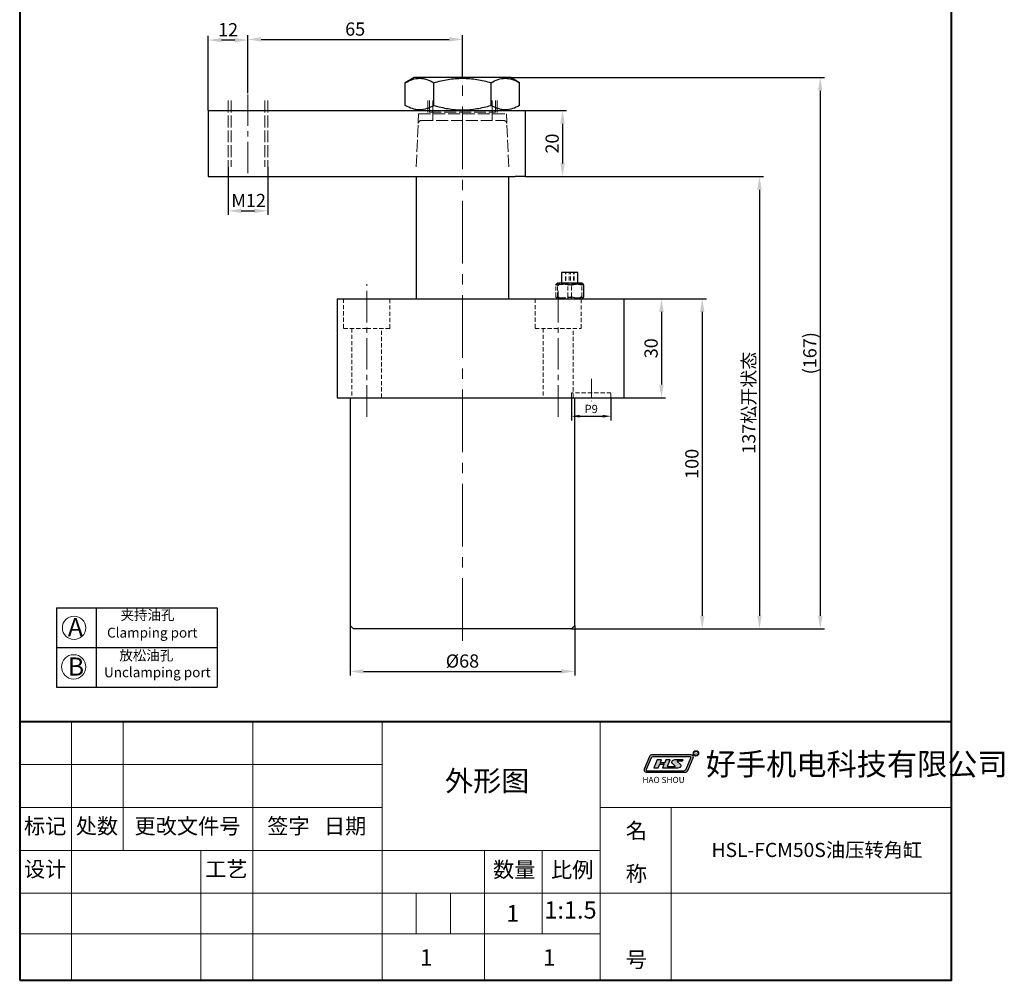
# Model space of a CAD drawing. Units: millimetres. Extents: x 1956 to 2255, y 345 to 782.
# Drawn here: x 1956 to 2255, y 345 to 636 of the extents above; entities that cross this region are included whole.
import ezdxf

# ---------------------------------------------------------------- set-up
doc = ezdxf.new("R2010")
doc.units = ezdxf.units.MM
for name, pattern in [('ACAD_ISO02W100', [15, 12, -3]), ('CENTER2', [28.575, 19.05, -3.175, 3.175, -3.175]), ('HIDDEN', [1.905, 1.27, -0.635]), ('PHANTOM', [2.5, 1.25, -0.25, 0.25, -0.25, 0.25, -0.25])]:
    doc.linetypes.add(name, pattern=pattern)
for name, color, linetype, lineweight in [('1L', 7, 'Continuous', 40), ('2L', 2, 'Continuous', 13), ('7L', 3, 'Continuous', 30), ('8L', 4, 'PHANTOM', 13), ('中心线', 10, 'CENTER2', 13), ('文字线', 5, 'ACAD_ISO02W100', 13)]:
    doc.layers.add(name, color=color, linetype=linetype, lineweight=lineweight)
doc.styles.add('ROMANS', font='ROMANS', dxfattribs={"width": 0.7})
doc.dimstyles.new('ISO-25', dxfattribs={"dimtxt": 2.5, "dimasz": 2.5, "dimexe": 1.25, "dimexo": 0, "dimtad": 1, "dimtoh": 1, "dimdsep": 46, "dimtxsty": 'Standard', "dimcen": 2.5, "dimclrd": 1, "dimclre": 1, "dimclrt": 3, "dimadec": 0, "dimazin": 0, "dimtfac": 1, "dimtmove": 0, "dimatfit": 3, "dimfxl": 1, "dimarcsym": 0})

# ---------------------------------------------------------------- blocks, each defined once
blk = doc.blocks.new('*D20')
at = {"color": 1, "lineweight": -2}
for p, q in [((2019.44, 590.98), (2019.44, 576.35)), ((2031.44, 590.98), (2031.44, 576.35)), ((2023.44, 577.6), (2027.44, 577.6))]:
    blk.add_line(p, q, dxfattribs=at)
at = {"color": 1}
for points in [[(2023.44, 578.27), (2023.44, 576.94), (2019.44, 577.6)], [(2027.44, 578.27), (2027.44, 576.94), (2031.44, 577.6)]]:
    blk.add_solid(points, dxfattribs=at)
at = {"layer": 'Defpoints', "color": 0}
for p in [(2019.44, 590.98), (2031.44, 590.98), (2031.44, 577.6)]:
    blk.add_point(p, dxfattribs=at)
at = {"color": 3, "insert": (2025.66, 580.23), "char_height": 4, "attachment_point": 5}
blk.add_mtext('M12', dxfattribs=at)
blk = doc.blocks.new('好手logo1')
h = blk.add_hatch(color=1)
h.paths.add_polyline_path([(13.4, 7.8, 1), (14.8, 7.8, 1)])
h.paths.add_polyline_path([(14.7, 7.8, -1), (13.5, 7.8, -1)], flags=16)
h = blk.add_hatch(color=1)
h.paths.add_polyline_path([(11.12, 2.84, 0.300672), (12.04, 3.45), (13.38, 6.6, 0.537666), (12.83, 7.44), (2.6, 7.44, 0.300672), (1.86, 6.95), (0.47, 3.68, 0.537666), (1.02, 2.84)])
h.paths.add_polyline_path([(1.18, 3.24, -0.537666), (1, 3.52), (2.33, 6.65, -0.300672), (2.7, 6.9), (12.57, 6.9, -0.537666), (12.75, 6.62), (11.47, 3.61, -0.300672), (10.92, 3.24)], flags=16)
h.paths.add_polyline_path([(9.3, 4.03), (5.28, 4.03), (5.65, 4.86, 0.540881), (5.55, 5), (4.63, 5, 0.297959), (4.54, 4.94), (4.14, 4.03), (3, 4.03), (3.91, 6.1), (5.05, 6.1), (4.75, 5.42, 0.540881), (4.84, 5.28), (5.76, 5.28, 0.297959), (5.85, 5.34), (6.19, 6.1), (7.33, 6.1), (6.58, 4.39, 0.540881), (6.67, 4.25), (8.54, 4.25, 0.684537), (8.6, 4.43), (7.78, 5.19, -0.466541), (7.8, 5.8, -0.165228), (8.65, 6.09), (10.72, 6.09), (10.55, 5.82), (9.25, 5.82, 0.684537), (9.18, 5.65), (10.05, 4.85, -0.512887), (9.98, 4.21, -0.127046)], flags=0)
at = {"color": 1}
for p, q in [((3.91, 6.1), (3, 4.03)), ((5.05, 6.1), (3.91, 6.1)), ((4.75, 5.42), (5.05, 6.1)), ((5.76, 5.28), (4.84, 5.28)), ((6.19, 6.1), (5.85, 5.34)), ((7.33, 6.1), (6.19, 6.1)), ((6.58, 4.39), (7.33, 6.1)), ((10.72, 6.09), (8.65, 6.09)), ((10.05, 4.85), (9.18, 5.65)), ((9.25, 5.82), (10.55, 5.82)), ((10.55, 5.82), (10.72, 6.09)), ((3, 4.03), (4.14, 4.03)), ((4.14, 4.03), (4.54, 4.94)), ((4.63, 5), (5.55, 5)), ((5.65, 4.86), (5.28, 4.03)), ((5.28, 4.03), (9.3, 4.03)), ((8.54, 4.25), (6.67, 4.25)), ((7.78, 5.19), (8.6, 4.43))]:
    blk.add_line(p, q, dxfattribs=at)
for points in [[(1.02, 2.84), (11.12, 2.84, 0.300672), (12.04, 3.45), (13.38, 6.6, 0.537666), (12.83, 7.44), (2.6, 7.44, 0.300672), (1.86, 6.95), (0.47, 3.68, 0.537666)], [(10.92, 3.24, 0.300672), (11.47, 3.61), (12.75, 6.62, 0.537666), (12.57, 6.9), (2.7, 6.9, 0.300672), (2.33, 6.65), (1, 3.52, 0.537666), (1.18, 3.24)]]:
    blk.add_lwpolyline(points, format="xyb", close=True, dxfattribs=at)
for radius in [0.7, 0.6]:
    blk.add_circle((14.1, 7.8), radius, dxfattribs=at)
for centre, radius, start, end in [((4.84, 5.38), 0.1, 156.3676, 270), ((5.76, 5.38), 0.1, 270, 336.3676), ((8.05, 5.48), 0.4, 127.5285, 227.5724), ((8.65, 4.69), 1.4, 90, 127.5285), ((9.25, 5.72), 0.1, 90, 227.5724), ((4.63, 4.9), 0.1, 90, 156.3676), ((5.55, 4.9), 0.1, 336.3676, 90), ((6.67, 4.35), 0.1, 156.3676, 270), ((8.54, 4.35), 0.1, 270, 47.5724), ((9.3, 5.43), 1.4, 270, 298.9615), ((9.78, 4.56), 0.4, 298.9615, 47.5724)]:
    blk.add_arc(centre, radius, start, end, dxfattribs=at)
at = {"color": 1, "attachment_point": 1}
for s, insert, char_height in [('{\\fSimSun|b0|i0|c134|p2;R}', (13.84, 8.23), 0.8008), ('{\\f@MS UI Gothic|b1|i1|c128|p34;HAO\\f@MS UI Gothic|b1|i1|c134|p34; \\f@MS UI Gothic|b1|i1|c128|p34;SHOU}', (0, 1.61), 1.6)]:
    blk.add_mtext(s, dxfattribs=dict(at, insert=insert, char_height=char_height))
blk = doc.blocks.new('*D33')
at = {"color": 1, "lineweight": -2, "transparency": 16777216}
for p, q in [((2056.44, 451.98), (2056.44, 436.85)), ((2124.44, 451.98), (2124.44, 436.85)), ((2060.44, 438.1), (2120.44, 438.1))]:
    blk.add_line(p, q, dxfattribs=at)
at = {"color": 1, "transparency": 16777216}
for points in [[(2060.44, 438.77), (2060.44, 437.44), (2056.44, 438.1)], [(2120.44, 438.77), (2120.44, 437.44), (2124.44, 438.1)]]:
    blk.add_solid(points, dxfattribs=at)
at = {"layer": 'Defpoints', "color": 0, "transparency": 16777216}
for p in [(2056.44, 451.98), (2124.44, 451.98), (2124.44, 438.1)]:
    blk.add_point(p, dxfattribs=at)
at = {"color": 3, "transparency": 16777216, "insert": (2090.44, 440.73), "char_height": 4, "attachment_point": 5}
blk.add_mtext('%%C68', dxfattribs=at)
blk = doc.blocks.new('*D34')
at = {"color": 1, "lineweight": -2, "transparency": 16777216}
for p, q in [((2139.44, 550.98), (2151.98, 550.98)), ((2150.73, 546.98), (2150.73, 524.98)), ((2139.44, 520.98), (2151.98, 520.98))]:
    blk.add_line(p, q, dxfattribs=at)
at = {"color": 1, "transparency": 16777216}
for points in [[(2150.06, 546.98), (2151.39, 546.98), (2150.73, 550.98)], [(2150.06, 524.98), (2151.39, 524.98), (2150.73, 520.98)]]:
    blk.add_solid(points, dxfattribs=at)
at = {"layer": 'Defpoints', "color": 0, "transparency": 16777216}
for p in [(2139.44, 550.98), (2139.44, 520.98), (2150.73, 520.98)]:
    blk.add_point(p, dxfattribs=at)
at = {"color": 3, "transparency": 16777216, "insert": (2148.1, 535.98), "char_height": 4, "attachment_point": 5, "rotation": 90}
blk.add_mtext('30', dxfattribs=at)
blk = doc.blocks.new('*D35')
at = {"color": 1, "lineweight": -2, "transparency": 16777216}
for p, q in [((2139.44, 550.98), (2164.33, 550.98)), ((2163.08, 546.98), (2163.08, 454.98)), ((2123.44, 450.98), (2164.33, 450.98))]:
    blk.add_line(p, q, dxfattribs=at)
at = {"color": 1, "transparency": 16777216}
for points in [[(2162.41, 546.98), (2163.75, 546.98), (2163.08, 550.98)], [(2162.41, 454.98), (2163.75, 454.98), (2163.08, 450.98)]]:
    blk.add_solid(points, dxfattribs=at)
at = {"layer": 'Defpoints', "color": 0, "transparency": 16777216}
for p in [(2139.44, 550.98), (2123.44, 450.98), (2163.08, 450.98)]:
    blk.add_point(p, dxfattribs=at)
at = {"color": 3, "transparency": 16777216, "insert": (2160.46, 500.98), "char_height": 4, "attachment_point": 5, "rotation": 90}
blk.add_mtext('100', dxfattribs=at)
blk = doc.blocks.new('*D36')
at = {"color": 1, "lineweight": -2}
for p, q in [((2109.44, 607.98), (2122, 607.98)), ((2120.75, 603.98), (2120.75, 591.98)), ((2109.44, 587.98), (2122, 587.98))]:
    blk.add_line(p, q, dxfattribs=at)
at = {"color": 1}
for points in [[(2120.09, 603.98), (2121.42, 603.98), (2120.75, 607.98)], [(2120.09, 591.98), (2121.42, 591.98), (2120.75, 587.98)]]:
    blk.add_solid(points, dxfattribs=at)
at = {"layer": 'Defpoints', "color": 0}
for p in [(2109.44, 607.98), (2109.44, 587.98), (2120.75, 587.98)]:
    blk.add_point(p, dxfattribs=at)
at = {"color": 3, "insert": (2118.13, 597.98), "char_height": 4, "attachment_point": 5, "rotation": 90}
blk.add_mtext('20', dxfattribs=at)
blk = doc.blocks.new('*D37')
at = {"color": 1, "lineweight": -2}
for p, q in [((2109.44, 587.98), (2181.67, 587.98)), ((2180.42, 583.98), (2180.42, 454.98)), ((2123.44, 450.98), (2181.67, 450.98))]:
    blk.add_line(p, q, dxfattribs=at)
at = {"color": 1}
for points in [[(2179.75, 583.98), (2181.08, 583.98), (2180.42, 587.98)], [(2179.75, 454.98), (2181.08, 454.98), (2180.42, 450.98)]]:
    blk.add_solid(points, dxfattribs=at)
at = {"layer": 'Defpoints', "color": 0}
for p in [(2109.44, 587.98), (2123.44, 450.98), (2180.42, 450.98)]:
    blk.add_point(p, dxfattribs=at)
at = {"color": 3, "insert": (2177.18, 519.48), "char_height": 4, "attachment_point": 5, "rotation": 90}
blk.add_mtext('137{\\fSimSun|b0|i0|c134|p2;松开状态}', dxfattribs=at)
blk = doc.blocks.new('*D38')
at = {"color": 1, "lineweight": -2}
for p, q in [((2105.07, 617.98), (2200.08, 617.98)), ((2198.83, 613.98), (2198.83, 454.98)), ((2123.44, 450.98), (2200.08, 450.98))]:
    blk.add_line(p, q, dxfattribs=at)
at = {"color": 1}
for points in [[(2198.16, 613.98), (2199.49, 613.98), (2198.83, 617.98)], [(2198.16, 454.98), (2199.49, 454.98), (2198.83, 450.98)]]:
    blk.add_solid(points, dxfattribs=at)
at = {"layer": 'Defpoints', "color": 0}
for p in [(2105.07, 617.98), (2123.44, 450.98), (2198.83, 450.98)]:
    blk.add_point(p, dxfattribs=at)
at = {"color": 3, "insert": (2196.2, 534.48), "char_height": 4, "attachment_point": 5, "rotation": 90}
blk.add_mtext('(167)', dxfattribs=at)
blk = doc.blocks.new('*D39')
at = {"color": 1, "lineweight": -2}
for p, q in [((2013.44, 607.98), (2013.44, 630.57)), ((2025.44, 613.22), (2025.44, 630.57)), ((2021.44, 629.32), (2017.44, 629.32))]:
    blk.add_line(p, q, dxfattribs=at)
at = {"color": 1}
for points in [[(2017.44, 629.99), (2017.44, 628.65), (2013.44, 629.32)], [(2021.44, 629.99), (2021.44, 628.65), (2025.44, 629.32)]]:
    blk.add_solid(points, dxfattribs=at)
at = {"layer": 'Defpoints', "color": 0}
for p in [(2013.44, 629.32), (2025.44, 613.22), (2013.44, 607.98)]:
    blk.add_point(p, dxfattribs=at)
at = {"color": 3, "insert": (2019.44, 631.95), "char_height": 4, "attachment_point": 5}
blk.add_mtext('12', dxfattribs=at)
blk = doc.blocks.new('*D40')
at = {"color": 1, "lineweight": -2}
for p, q in [((2025.44, 613.22), (2025.44, 630.78)), ((2029.44, 629.53), (2086.44, 629.53)), ((2090.44, 617.98), (2090.44, 630.78))]:
    blk.add_line(p, q, dxfattribs=at)
at = {"color": 1}
for points in [[(2029.44, 630.2), (2029.44, 628.86), (2025.44, 629.53)], [(2086.44, 630.2), (2086.44, 628.86), (2090.44, 629.53)]]:
    blk.add_solid(points, dxfattribs=at)
at = {"layer": 'Defpoints', "color": 0}
for p in [(2090.44, 629.53), (2090.44, 617.98), (2025.44, 613.22)]:
    blk.add_point(p, dxfattribs=at)
at = {"color": 3, "insert": (2057.94, 632.15), "char_height": 4, "attachment_point": 5}
blk.add_mtext('65', dxfattribs=at)
blk = doc.blocks.new('*D41')
at = {"color": 1, "lineweight": -2, "transparency": 16777216}
for p, q in [((2123.44, 520.98), (2123.44, 514.15)), ((2135.44, 520.98), (2135.44, 514.15)), ((2125.94, 515.4), (2132.94, 515.4))]:
    blk.add_line(p, q, dxfattribs=at)
at = {"color": 1, "transparency": 16777216}
for points in [[(2125.94, 515.82), (2125.94, 514.99), (2123.44, 515.4)], [(2132.94, 515.82), (2132.94, 514.99), (2135.44, 515.4)]]:
    blk.add_solid(points, dxfattribs=at)
at = {"layer": 'Defpoints', "color": 0, "transparency": 16777216}
for p in [(2123.44, 520.98), (2135.44, 520.98), (2135.44, 515.4)]:
    blk.add_point(p, dxfattribs=at)
at = {"color": 3, "transparency": 16777216, "insert": (2129.44, 517.28), "char_height": 2.5, "attachment_point": 5}
blk.add_mtext('P9', dxfattribs=at)

msp = doc.modelspace()

# ---------------------------------------------------------------- linework, layer by layer
at = {"color": 7, "linetype": 'Continuous', "lineweight": 30}
for p, q in [((2075.816, 617.98), (2073.121, 616.423)), ((2105.066, 617.98), (2075.816, 617.98)), ((2107.762, 616.423), (2105.066, 617.98)), ((2073.121, 609.536), (2073.121, 616.423)), ((2081.781, 609.536), (2081.781, 616.423)), ((2099.102, 609.536), (2099.102, 616.423)), ((2107.762, 609.536), (2107.762, 616.423)), ((2013.441, 607.98), (2047.03, 607.98)), ((2013.441, 607.98), (2013.441, 587.98)), ((2047.03, 607.98), (2106.441, 607.98)), ((2106.441, 607.98), (2109.441, 607.98)), ((2109.441, 607.98), (2109.441, 587.98)), ((2013.441, 587.98), (2047.03, 587.98)), ((2047.03, 587.98), (2106.441, 587.98)), ((2076.441, 587.98), (2076.441, 550.98)), ((2104.441, 550.98), (2104.441, 587.98)), ((2109.441, 587.98), (2106.441, 587.98)), ((2120.441, 558.98), (2120.441, 555.68)), ((2125.441, 558.98), (2120.441, 558.98)), ((2125.441, 555.68), (2125.441, 558.98)), ((2119.316, 555.68), (2118.9, 555.439)), ((2120.044, 555.68), (2119.316, 555.68)), ((2126.566, 555.68), (2120.044, 555.68)), ((2126.983, 555.439), (2126.566, 555.68)), ((2127.191, 551.553), (2127.191, 555.106)), ((2052.441, 550.98), (2058.902, 550.98)), ((2052.441, 550.98), (2052.441, 520.98)), ((2058.902, 550.98), (2121.981, 550.98)), ((2121.981, 550.98), (2139.441, 550.98)), ((2139.441, 520.98), (2139.441, 550.98)), ((2052.441, 520.98), (2058.902, 520.98)), ((2056.441, 520.98), (2056.441, 451.98)), ((2058.902, 520.98), (2121.981, 520.98)), ((2121.981, 520.98), (2139.441, 520.98)), ((2124.441, 451.98), (2124.441, 520.98)), ((2056.441, 451.98), (2057.441, 450.98)), ((2090.441, 450.98), (2057.441, 450.98)), ((2123.441, 450.98), (2090.441, 450.98)), ((2123.441, 450.98), (2124.441, 451.98))]:
    msp.add_line(p, q, dxfattribs=at)
at = {"color": 7, "linetype": 'HIDDEN', "lineweight": 0}
for p, q in [((2121.609, 556.48), (2121.609, 558.98)), ((2121.795, 556.48), (2121.795, 558.98)), ((2122.755, 556.48), (2122.755, 558.98)), ((2123.128, 556.48), (2123.128, 558.98)), ((2124.088, 556.48), (2124.088, 558.98)), ((2124.274, 556.48), (2124.274, 558.98)), ((2118.691, 551.553), (2118.691, 555.106)), ((2119.25, 551.553), (2119.25, 555.106)), ((2122.383, 551.553), (2122.383, 555.106)), ((2123.5, 551.553), (2123.5, 555.106)), ((2126.633, 551.553), (2126.633, 555.106)), ((2054.441, 550.98), (2054.441, 541.98)), ((2068.441, 541.98), (2068.441, 550.98)), ((2112.441, 550.98), (2112.441, 541.98)), ((2118.691, 551.553), (2119.167, 551.4)), ((2126.441, 541.98), (2126.441, 550.98)), ((2054.441, 541.98), (2061.441, 541.98)), ((2056.941, 541.98), (2056.941, 520.98)), ((2061.441, 541.98), (2068.441, 541.98)), ((2065.941, 520.98), (2065.941, 541.98)), ((2112.441, 541.98), (2126.441, 541.98)), ((2114.941, 541.98), (2114.941, 520.98)), ((2123.941, 520.98), (2123.941, 541.98)), ((2135.441, 522.48), (2123.441, 522.48)), ((2123.441, 522.48), (2123.441, 520.98)), ((2135.441, 520.98), (2135.441, 522.48))]:
    msp.add_line(p, q, dxfattribs=at)
at = {"color": 144, "linetype": 'HIDDEN', "lineweight": 0}
msp.add_line((2121.609, 556.48), (2121.795, 556.48), dxfattribs=at)
for p, q in [((1967.494, 457.346), (1967.494, 433.346)), ((1967.494, 457.346), (2016.171, 457.346)), ((1979.494, 457.346), (1979.494, 433.346)), ((2016.171, 457.346), (2016.171, 433.346)), ((1967.494, 445.346), (2016.171, 445.346)), ((1967.494, 433.346), (2016.171, 433.346))]:
    msp.add_line(p, q)
at = {"color": 7, "linetype": 'Continuous', "lineweight": 30}
for points, knots in [([(2073.121, 616.423), (2073.828, 616.831), (2074.54, 617.168), (2075.979, 617.634), (2076.706, 617.762), (2077.811, 617.763), (2078.181, 617.732), (2078.912, 617.61), (2079.276, 617.519), (2080.359, 617.169), (2081.073, 616.832), (2081.781, 616.423)], [0, 0, 0, 0, 0.25, 0.25, 0.5, 0.5, 0.625, 0.625, 0.75, 0.75, 1, 1, 1, 1]), ([(2081.781, 616.423), (2082.485, 616.627), (2083.196, 616.813), (2084.634, 617.145), (2085.356, 617.288), (2087.526, 617.637), (2088.98, 617.763), (2091.176, 617.763), (2091.91, 617.732), (2093.383, 617.608), (2094.114, 617.516), (2096.283, 617.164), (2097.702, 616.827), (2099.102, 616.423)], [0, 0, 0, 0, 0.125, 0.125, 0.25, 0.25, 0.5, 0.5, 0.625, 0.625, 0.75, 0.75, 1, 1, 1, 1]), ([(2099.102, 616.423), (2099.809, 616.831), (2100.521, 617.168), (2101.96, 617.634), (2102.687, 617.762), (2103.792, 617.763), (2104.161, 617.732), (2104.893, 617.61), (2105.256, 617.519), (2106.34, 617.169), (2107.054, 616.832), (2107.762, 616.423)], [0, 0, 0, 0, 0.25, 0.25, 0.5, 0.5, 0.625, 0.625, 0.75, 0.75, 1, 1, 1, 1]), ([(2081.781, 609.536), (2081.074, 609.128), (2080.362, 608.791), (2078.923, 608.325), (2078.195, 608.197), (2077.091, 608.196), (2076.721, 608.227), (2075.99, 608.349), (2075.626, 608.44), (2074.543, 608.79), (2073.829, 609.127), (2073.121, 609.536)], [0, 0, 0, 0, 0.25, 0.25, 0.5, 0.5, 0.625, 0.625, 0.75, 0.75, 1, 1, 1, 1]), ([(2081.781, 609.536), (2082.485, 609.332), (2083.196, 609.146), (2084.634, 608.814), (2085.356, 608.671), (2087.526, 608.322), (2088.98, 608.196), (2091.176, 608.196), (2091.91, 608.227), (2093.383, 608.351), (2094.114, 608.443), (2096.283, 608.795), (2097.702, 609.132), (2099.102, 609.536)], [0, 0, 0, 0, 0.125, 0.125, 0.25, 0.25, 0.5, 0.5, 0.625, 0.625, 0.75, 0.75, 1, 1, 1, 1]), ([(2107.762, 609.536), (2107.055, 609.128), (2106.343, 608.791), (2104.903, 608.325), (2104.176, 608.197), (2103.072, 608.196), (2102.702, 608.227), (2101.97, 608.349), (2101.607, 608.44), (2100.523, 608.79), (2099.809, 609.127), (2099.102, 609.536)], [0, 0, 0, 0, 0.25, 0.25, 0.5, 0.5, 0.625, 0.625, 0.75, 0.75, 1, 1, 1, 1]), ([(2118.691, 555.106), (2118.783, 555.323), (2118.875, 555.462), (2119.018, 555.463), (2119.065, 555.429), (2119.158, 555.305), (2119.204, 555.215), (2119.25, 555.106)], [0, 0, 0, 0, 0.5, 0.5, 0.75, 0.75, 1, 1, 1, 1]), ([(2119.25, 555.106), (2119.944, 555.323), (2120.648, 555.462), (2121.732, 555.463), (2122.093, 555.429), (2122.802, 555.305), (2123.152, 555.215), (2123.5, 555.106)], [0, 0, 0, 0, 0.5, 0.5, 0.75, 0.75, 1, 1, 1, 1]), ([(2123.5, 555.106), (2123.8, 555.214), (2124.107, 555.305), (2124.724, 555.43), (2125.034, 555.463), (2125.658, 555.463), (2125.974, 555.428), (2126.591, 555.303), (2126.893, 555.213), (2127.191, 555.106)], [0, 0, 0, 0, 0.25, 0.25, 0.5, 0.5, 0.75, 0.75, 1, 1, 1, 1]), ([(2127.191, 555.106), (2127.143, 555.217), (2127.07, 555.384), (2126.996, 555.41), (2126.971, 555.418)], [0, 0, 0, 0, 0.6688485, 1, 1, 1, 1])]:
    msp.add_open_spline(points, degree=3, knots=knots, dxfattribs=at)
at = {"color": 7, "linetype": 'HIDDEN', "lineweight": 0}
for points, knots in [([(2118.691, 555.106), (2118.992, 555.214), (2119.299, 555.305), (2119.916, 555.43), (2120.226, 555.463), (2120.85, 555.463), (2121.166, 555.428), (2121.782, 555.303), (2122.085, 555.213), (2122.383, 555.106)], [0, 0, 0, 0, 0.25, 0.25, 0.5, 0.5, 0.75, 0.75, 1, 1, 1, 1]), ([(2126.633, 555.106), (2125.939, 555.323), (2125.234, 555.462), (2124.151, 555.463), (2123.79, 555.429), (2123.081, 555.305), (2122.73, 555.215), (2122.383, 555.106)], [0, 0, 0, 0, 0.5, 0.5, 0.75, 0.75, 1, 1, 1, 1]), ([(2126.971, 555.418), (2126.945, 555.438), (2126.875, 555.492), (2126.761, 555.376), (2126.676, 555.196), (2126.633, 555.106)], [0, 0, 0, 0, 0.2305244, 0.6117363, 1, 1, 1, 1]), ([(2119.25, 551.553), (2119.159, 551.336), (2119.066, 551.197), (2118.924, 551.196), (2118.876, 551.23), (2118.783, 551.354), (2118.737, 551.444), (2118.691, 551.553)], [0, 0, 0, 0, 0.5, 0.5, 0.75, 0.75, 1, 1, 1, 1]), ([(2119.167, 551.4), (2119.17, 551.398), (2119.475, 551.3), (2119.902, 551.203), (2120.327, 551.217), (2120.441, 551.221)], [0, 0, 0, 0, 0.0077336, 0.7335884, 1, 1, 1, 1]), ([(2123.5, 551.553), (2122.806, 551.336), (2122.101, 551.197), (2121.018, 551.196), (2120.657, 551.23), (2119.948, 551.354), (2119.597, 551.444), (2119.25, 551.553)], [0, 0, 0, 0, 0.5, 0.5, 0.75, 0.75, 1, 1, 1, 1]), ([(2120.441, 551.221), (2120.646, 551.215), (2121.304, 551.197), (2121.943, 551.408), (2122.383, 551.553)], [0, 0, 0, 0, 0.3118838, 1, 1, 1, 1]), ([(2122.383, 551.553), (2123.077, 551.336), (2123.781, 551.197), (2124.865, 551.196), (2125.226, 551.23), (2125.935, 551.354), (2126.285, 551.444), (2126.633, 551.553)], [0, 0, 0, 0, 0.5, 0.5, 0.75, 0.75, 1, 1, 1, 1]), ([(2123.5, 551.553), (2123.8, 551.445), (2124.107, 551.354), (2124.724, 551.229), (2125.034, 551.196), (2125.658, 551.196), (2125.974, 551.231), (2126.591, 551.356), (2126.893, 551.446), (2127.191, 551.553)], [0, 0, 0, 0, 0.25, 0.25, 0.5, 0.5, 0.75, 0.75, 1, 1, 1, 1]), ([(2126.633, 551.553), (2126.724, 551.336), (2126.816, 551.197), (2126.959, 551.196), (2127.006, 551.23), (2127.099, 551.354), (2127.146, 551.444), (2127.191, 551.553)], [0, 0, 0, 0, 0.5, 0.5, 0.75, 0.75, 1, 1, 1, 1])]:
    msp.add_open_spline(points, degree=3, knots=knots, dxfattribs=at)
at = {"layer": '1L', "linetype": 'ByBlock'}
msp.add_line((1956.309, 422.95), (2238.631, 422.95), dxfattribs=at)
msp.add_lwpolyline([(1956.326, 344.539), (2238.605, 344.539), (2238.605, 782.071), (1956.326, 782.071)], close=True, dxfattribs=at)
msp.add_lwpolyline([(1956.326, 344.539), (2238.605, 344.539), (2238.605, 782.071), (1956.326, 782.071)], close=True, dxfattribs=at)
at = {"layer": '2L', "linetype": 'Continuous'}
for p, q in [((1972.008, 386.881), (1972.008, 422.95)), ((1972.008, 386.881), (1972.008, 422.95)), ((1987.69, 383.901), (1987.69, 422.95)), ((1987.69, 383.901), (1987.69, 422.95)), ((2026.896, 386.881), (2026.896, 422.95)), ((2026.896, 386.881), (2026.896, 422.95)), ((2066.101, 344.539), (2066.101, 422.95)), ((2066.101, 344.539), (2066.101, 422.95)), ((2132.153, 344.539), (2132.153, 422.95)), ((2132.153, 344.539), (2132.153, 422.95)), ((1956.326, 409.933), (2066.101, 409.933)), ((1956.326, 409.933), (2066.101, 409.933)), ((1956.326, 396.917), (2066.101, 396.917)), ((1956.326, 396.917), (2066.101, 396.917)), ((1956.326, 396.917), (2066.101, 396.917)), ((1956.326, 396.917), (2066.101, 396.917)), ((1956.326, 396.917), (2066.101, 396.917)), ((1956.326, 396.917), (2066.101, 396.917)), ((2132.153, 396.917), (2238.605, 396.917)), ((2132.153, 396.917), (2238.605, 396.917)), ((2153.716, 344.539), (2153.716, 396.917)), ((2153.716, 344.539), (2153.716, 396.917)), ((1972.008, 386.881), (1972.008, 344.539)), ((1972.008, 386.881), (1972.008, 344.539)), ((2026.896, 386.881), (2026.896, 344.539)), ((2026.896, 386.881), (2026.896, 344.539)), ((1956.326, 383.901), (2132.153, 383.901)), ((1956.326, 383.901), (2132.153, 383.901)), ((2011.213, 344.539), (2011.213, 383.901)), ((2011.213, 344.539), (2011.213, 383.901)), ((2097.107, 344.539), (2097.107, 383.901)), ((2097.107, 344.539), (2097.107, 383.901)), ((2114.63, 358.653), (2114.63, 383.901)), ((2114.63, 358.653), (2114.63, 383.901)), ((1956.326, 370.885), (2238.605, 370.885)), ((1956.326, 370.885), (2238.605, 370.885)), ((2076.426, 358.653), (2076.426, 370.885)), ((2076.426, 358.653), (2076.426, 370.885)), ((2086.782, 358.653), (2086.782, 370.885)), ((2086.782, 358.653), (2086.782, 370.885)), ((1956.326, 358.653), (2132.153, 358.653)), ((1956.326, 358.653), (2132.153, 358.653))]:
    msp.add_line(p, q, dxfattribs=at)
at = {"layer": '2L'}
for centre, radius in [((1972.766, 451.304), 3.536), ((1972.665, 439.482), 3.682)]:
    msp.add_circle(centre, radius, dxfattribs=at)
at = {"layer": '中心线'}
msp.add_line((2090.441, 447.318), (2090.441, 629.529), dxfattribs=at)
at = {"layer": '中心线', "ltscale": 0.5}
for p, q in [((2025.441, 589.029), (2025.441, 613.218)), ((2061.501, 515.247), (2061.501, 555.444)), ((2119.441, 515.247), (2119.441, 555.444))]:
    msp.add_line(p, q, dxfattribs=at)
at = {"layer": '中心线', "ltscale": 0.3}
msp.add_line((2129.508, 526.763), (2129.508, 519.98), dxfattribs=at)
at = {"layer": '文字线', "ltscale": 0.3}
for p, q in [((2019.441, 610.98), (2019.441, 590.98)), ((2020.341, 610.98), (2020.341, 590.98)), ((2030.541, 610.98), (2030.541, 590.98)), ((2031.441, 610.98), (2031.441, 590.98)), ((2079.941, 610.98), (2079.941, 606.98)), ((2080.441, 607.477), (2080.441, 610.98)), ((2081.441, 610.98), (2081.441, 607.477)), ((2099.441, 610.98), (2099.441, 607.477)), ((2100.441, 607.477), (2100.441, 610.98)), ((2100.941, 610.98), (2100.941, 606.98)), ((2076.441, 590.98), (2077.14, 606.98)), ((2077.14, 606.98), (2103.743, 606.98)), ((2080.441, 607.477), (2100.441, 607.477)), ((2081.441, 607.477), (2081.441, 604.98)), ((2099.441, 607.477), (2099.441, 604.98)), ((2104.441, 590.98), (2103.743, 606.98)), ((2076.441, 590.98), (2077.011, 604.019)), ((2077.972, 604.98), (2102.874, 604.98)), ((2104.441, 590.98), (2103.872, 604.019))]:
    msp.add_line(p, q, dxfattribs=at)
for centre, radius, start, end in [((2078.019, 603.971), 1.009, 87.34033, 177.285), ((2102.866, 603.972), 1.008, 2.67232, 89.51853)]:
    msp.add_arc(centre, radius, start, end, dxfattribs=at)

# ---------------------------------------------------------------- block references
at = {"xscale": 1.150231560192006, "yscale": 1.150231560192006, "zscale": 1.150231560192006}
msp.add_blockref('好手logo1', (2144.972, 404.302), dxfattribs=at)

# ---------------------------------------------------------------- texts
at = {"attachment_point": 1}
for s, insert, char_height, width in [('{\\fSimSun|b0|i0|c134|p54;\\H1.2x;夹持油孔}', (1986.831, 456.653), 2.5, 39.91229), ('{\\fSimSun|b0|i0|c134|p2;A}', (1970.899, 454.242), 5.5, 12), ('{\\fSimSun|b0|i0|c134|p54;\\H1.2x;放松油孔}', (1986.482, 444.422), 2.5, 39.91229), ('{\\fSimSun|b0|i0|c134|p2;B}', (1970.899, 442.324), 5.5, 12)]:
    msp.add_mtext(s, dxfattribs=dict(at, insert=insert, char_height=char_height, width=width))
at = {"char_height": 3, "attachment_point": 1}
for s, insert in [('{\\fSimSun|b0|i0|c134|p2;Clamping port}', (1982.774, 451.346)), ('{\\fSimSun|b0|i0|c134|p2;Unclamping port}', (1981.85, 439.346))]:
    msp.add_mtext(s, dxfattribs=dict(at, insert=insert))
at = {"layer": '7L', "attachment_point": 2}
for s, insert, char_height in [('{\\fSimSun|b0|i0|c134|p2;外形图}', (2097.909, 408.036), 6.23366), ('{\\fSimSun|b0|i0|c134|p2;\\H0.7547x;HSL-FCM50S油压转角缸}', (2197.817, 386.173), 5.67727), ('{\\fFangSong_GB2312|b0|i0|c134|p49;1}', (2105.675, 367.339), 5.01836), ('{\\fFangSong_GB2312|b0|i0|c134|p49;\\H0.8333x;1:1.5}', (2123.167, 368.457), 6.27287), ('{\\fFangSong_GB2312|b0|i0|c134|p49;1}', (2079.493, 353.963), 5.01836), ('{\\fFangSong_GB2312|b0|i0|c134|p49;1}', (2116.759, 353.963), 5.01836)]:
    msp.add_mtext(s, dxfattribs=dict(at, insert=insert, char_height=char_height))
at = {"layer": '7L', "color": 3, "char_height": 4.70465, "attachment_point": 2}
for s, insert in [('{\\f宋体|b0|i0|c134|p2;标记}', (1964.026, 393.601)), ('{\\f宋体|b0|i0|c134|p2;标记}', (1964.026, 393.601)), ('{\\f宋体|b0|i0|c134|p2;处数}', (1979.708, 393.601)), ('{\\f宋体|b0|i0|c134|p2;处数}', (1979.708, 393.601)), ('{\\f宋体|b0|i0|c134|p2;更改文件号}', (2007.136, 393.601)), ('{\\f宋体|b0|i0|c134|p2;更改文件号}', (2007.136, 393.601)), ('{\\f宋体|b0|i0|c134|p2;签字   日期}', (2046.305, 393.601)), ('{\\f宋体|b0|i0|c134|p2;签字   日期}', (2046.305, 393.601)), ('{\\fSimSun|b0|i0|c134|p2;名}', (2143.124, 392.205)), ('{\\fSimSun|b0|i0|c134|p2;名}', (2143.124, 392.205)), ('{\\fSimSun|b0|i0|c134|p2;设计}', (1964.026, 380.562)), ('{\\fSimSun|b0|i0|c134|p2;设计}', (1964.026, 380.562)), ('{\\fSimSun|b0|i0|c134|p2;工艺}', (2018.913, 380.562)), ('{\\fSimSun|b0|i0|c134|p2;工艺}', (2018.913, 380.562)), ('{\\f宋体|b0|i0|c134|p2;数量}', (2106.118, 380.414)), ('{\\f宋体|b0|i0|c134|p2;数量}', (2106.118, 380.414)), ('{\\f宋体|b0|i0|c134|p2;比例}', (2123.684, 380.35)), ('{\\f宋体|b0|i0|c134|p2;比例}', (2123.684, 380.35)), ('{\\fSimSun|b0|i0|c134|p2;称}', (2143.124, 379.188)), ('{\\fSimSun|b0|i0|c134|p2;称}', (2143.124, 379.188)), ('{\\fSimSun|b0|i0|c134|p2;号}', (2143.124, 353.156)), ('{\\fSimSun|b0|i0|c134|p2;号}', (2143.124, 353.156))]:
    msp.add_mtext(s, dxfattribs=dict(at, insert=insert))
at = {"layer": '8L', "linetype": 'Continuous', "insert": (2164.137, 413.364), "char_height": 4.65648, "width": 111.90551, "attachment_point": 1, "style": 'ROMANS'}
msp.add_mtext('{\\fSimHei|b0|i0|c134|p2;\\H1.44x;\\C4;好手机电科技有限公司}', dxfattribs=at)

# ---------------------------------------------------------------- dimensions: what is measured, and where the dimension line sits
dim = msp.add_linear_dim(base=(2013.441, 629.321), p1=(2025.441, 613.218), p2=(2013.441, 607.98), dimstyle='ISO-25', override={"dimtxt": 4, "dimasz": 4})
dim.commit()
dim.dimension.update_dxf_attribs({"geometry": '*D39', "text_midpoint": (2019.441, 629.321), "dimtype": 160})
dim = msp.add_linear_dim(base=(2090.441, 629.529), p1=(2025.441, 613.218), p2=(2090.441, 617.98), dimstyle='ISO-25', override={"dimtxt": 4, "dimasz": 4})
dim.commit()
dim.dimension.update_dxf_attribs({"geometry": '*D40', "text_midpoint": (2057.941, 632.154)})
for base, p1, text, picture, middle in [((2198.827, 450.98), (2105.066, 617.98), '(<>)', '*D38', (2196.202, 534.48)), ((2180.416, 450.98), (2109.441, 587.98), '<>{\\fSimSun|b0|i0|c134|p2;松开状态}', '*D37', (2177.18, 519.48))]:
    dim = msp.add_linear_dim(base=base, p1=p1, p2=(2123.441, 450.98), angle=90, text=text, dimstyle='ISO-25', override={"dimtxt": 4, "dimasz": 4})
    dim.commit()
    dim.dimension.update_dxf_attribs({"geometry": picture, "text_midpoint": middle})
for base, p1, p2, picture, middle in [((2120.754, 587.98), (2109.441, 607.98), (2109.441, 587.98), '*D36', (2118.129, 597.98)), ((2163.08, 450.98), (2139.441, 550.98), (2123.441, 450.98), '*D35', (2160.455, 500.98)), ((2150.725, 520.98), (2139.441, 550.98), (2139.441, 520.98), '*D34', (2148.1, 535.98))]:
    dim = msp.add_linear_dim(base=base, p1=p1, p2=p2, angle=90, dimstyle='ISO-25', override={"dimtxt": 4, "dimasz": 4})
    dim.commit()
    dim.dimension.update_dxf_attribs({"geometry": picture, "text_midpoint": middle})
for base, p1, p2, text, picture, middle in [((2031.441, 577.603), (2019.441, 590.98), (2031.441, 590.98), 'M<>', '*D20', (2025.66, 577.603)), ((2124.441, 438.103), (2056.441, 451.98), (2124.441, 451.98), '%%C<>', '*D33', (2090.441, 438.103))]:
    dim = msp.add_linear_dim(base=base, p1=p1, p2=p2, text=text, dimstyle='ISO-25', override={"dimtxt": 4, "dimasz": 4})
    dim.commit()
    dim.dimension.update_dxf_attribs({"geometry": picture, "text_midpoint": middle, "dimtype": 160})
dim = msp.add_linear_dim(base=(2135.441, 515.404), p1=(2123.441, 520.98), p2=(2135.441, 520.98), text='P9', dimstyle='ISO-25')
dim.commit()
dim.dimension.update_dxf_attribs({"geometry": '*D41', "text_midpoint": (2129.441, 515.404), "dimtype": 160})

doc.saveas('drawing.dxf')
